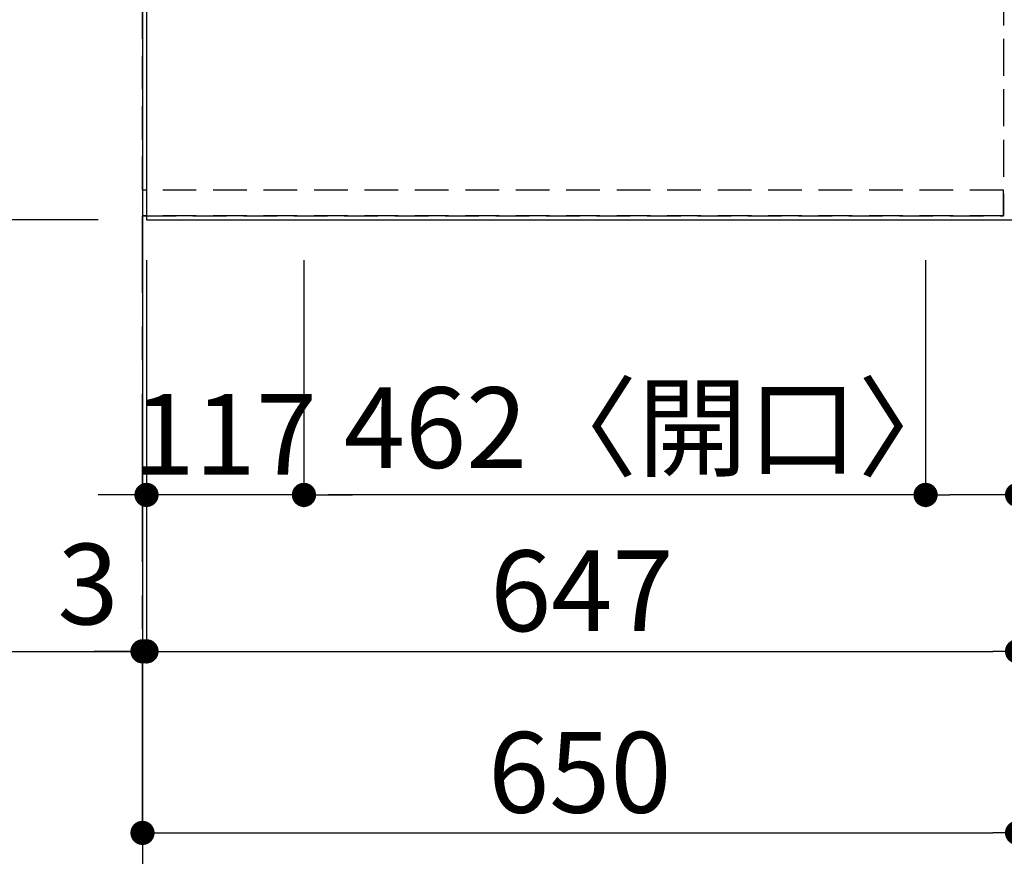
# Model space of a CAD drawing. Extents: x 19826 to 54421, y -16917 to -2163.
# Drawn here: x 28887 to 29619, y -5804 to -5182 of the extents above; entities that cross this region are included whole.
import ezdxf

# ---------------------------------------------------------------- set-up
doc = ezdxf.new("R2010")
doc.units = 0
doc.header["$LTSCALE"] = 50
doc.header["$MEASUREMENT"] = 0
for name, pattern in [('CENTER', [2, 1.25, -0.25, 0.25, -0.25]), ('DASHED', [0.75, 0.5, -0.25]), ('HIDDEN', [0.375, 0.25, -0.125])]:
    doc.linetypes.add(name, pattern=pattern)
doc.layers.get('0').update_dxf_attribs({"linetype": 'CONTINUOUS'})
doc.layers.get('DEFPOINTS').update_dxf_attribs({"color": 146, "linetype": 'CONTINUOUS'})
for name, color, linetype in [('111-壁仕上', 3, 'CONTINUOUS'), ('121-キャビネット（中）', 253, 'HIDDEN'), ('126-甲板', 2, 'CONTINUOUS'), ('166-寸法B', 11, 'CONTINUOUS')]:
    doc.layers.add(name, color=color, linetype=linetype)
doc.styles.add('KH001', font='txt')
doc.dimstyles.new('KH1xx030', dxfattribs={"dimscale": 30, "dimtxt": 2, "dimasz": 0.6, "dimexe": 0.3, "dimexo": 1.2, "dimgap": 0.5, "dimtad": 3, "dimdec": 1, "dimdsep": 46, "dimlunit": 6, "dimtxsty": 'KH001', "dimblk": 'DOT', "dimcen": 1, "dimdle": 1, "dimclrd": 256, "dimclre": 256, "dimclrt": 256, "dimadec": 0, "dimazin": 0, "dimtfac": 1, "dimtdec": 1, "dimtix": 1, "dimtmove": 2, "dimatfit": 3, "dimldrblk": 'CLOSEDBLANK', "dimfxl": 1, "dimtolj": 1, "dimtzin": 0, "dimlwd": -1, "dimlwe": -1, "dimarcsym": 0})

# ---------------------------------------------------------------- blocks, each defined once
blk = doc.blocks.new('_Dot')
at = {"color": 0, "linetype": 'ByBlock', "lineweight": -2}
blk.add_line((-0.5, 0), (-1, 0), dxfattribs=at)
at = {"color": 0, "linetype": 'ByBlock', "const_width": 0.5}
blk.add_lwpolyline([(-0.25, 0, 1), (0.25, 0, 1)], format="xyb", close=True, dxfattribs=at)
blk = doc.blocks.new('*D127')
at = {"layer": '166-寸法B', "transparency": 16777216}
for p, q in [((28981.32, -5363.43), (28981.32, -5660.35)), ((29628.32, -5366.43), (29628.32, -5660.35)), ((28999.32, -5651.35), (29610.32, -5651.35))]:
    blk.add_line(p, q, dxfattribs=at)
at = {"layer": 'DEFPOINTS', "color": 0, "transparency": 16777216}
for p in [(28981.32, -5327.43), (29628.32, -5330.43), (29628.32, -5651.35)]:
    blk.add_point(p, dxfattribs=at)
at = {"layer": '166-寸法B', "transparency": 16777216, "xscale": 18, "yscale": 18, "zscale": 18, "rotation": 180}
blk.add_blockref('_Dot', (28981.32, -5651.35), dxfattribs=at)
at = {"layer": '166-寸法B', "transparency": 16777216, "xscale": 18, "yscale": 18, "zscale": 18}
blk.add_blockref('_Dot', (29628.32, -5651.35), dxfattribs=at)
at = {"layer": '166-寸法B', "transparency": 16777216, "insert": (29304.82, -5606.35), "char_height": 60, "attachment_point": 5, "style": 'KH001'}
blk.add_mtext('\\A1;647', dxfattribs=at)
blk = doc.blocks.new('_ClosedBlank')
at = {"color": 0, "linetype": 'ByBlock', "lineweight": -2}
for p, q in [((-1, 0.167), (0, 0)), ((-1, 0.167), (-1, -0.167)), ((0, 0), (-1, -0.167))]:
    blk.add_line(p, q, dxfattribs=at)
blk = doc.blocks.new('*D128')
at = {"layer": '166-寸法B', "transparency": 16777216}
for p, q in [((28981.32, -5363.43), (28981.32, -5660.35)), ((28978.32, -5615.35), (28978.32, -5642.35)), ((28528.49, -5651.35), (28978.32, -5651.35)), ((28960.32, -5651.35), (28942.32, -5651.35)), ((28981.32, -5651.35), (28978.32, -5651.35)), ((28981.32, -5651.35), (28978.32, -5651.35)), ((28999.32, -5651.35), (29017.32, -5651.35))]:
    blk.add_line(p, q, dxfattribs=at)
at = {"layer": 'DEFPOINTS', "color": 0, "transparency": 16777216}
for p in [(28981.32, -5327.43), (28978.32, -5651.35), (28978.32, -5651.35)]:
    blk.add_point(p, dxfattribs=at)
at = {"layer": '166-寸法B', "transparency": 16777216, "xscale": 18, "yscale": 18, "zscale": 18}
blk.add_blockref('_Dot', (28978.32, -5651.35), dxfattribs=at)
at = {"layer": '166-寸法B', "transparency": 16777216, "xscale": 18, "yscale": 18, "zscale": 18, "rotation": 180}
blk.add_blockref('_Dot', (28981.32, -5651.35), dxfattribs=at)
at = {"layer": '166-寸法B', "transparency": 16777216, "insert": (28733.24, -5601.32), "char_height": 60, "attachment_point": 5, "style": 'KH001'}
blk.add_mtext('\\A1;〈ｸﾘｱﾗﾝｽ〉3', dxfattribs=at)
blk = doc.blocks.new('*D129')
at = {"layer": '166-寸法B', "transparency": 16777216}
for p, q in [((29628.32, -5366.43), (29628.32, -5795.35)), ((28996.32, -5786.35), (29610.32, -5786.35)), ((28978.32, -5790.29), (28978.32, -5795.35))]:
    blk.add_line(p, q, dxfattribs=at)
at = {"layer": 'DEFPOINTS', "color": 0, "transparency": 16777216}
for p in [(29628.32, -5330.43), (28978.32, -5754.29), (29628.32, -5786.35)]:
    blk.add_point(p, dxfattribs=at)
at = {"layer": '166-寸法B', "transparency": 16777216, "xscale": 18, "yscale": 18, "zscale": 18, "rotation": 180}
blk.add_blockref('_Dot', (28978.32, -5786.35), dxfattribs=at)
at = {"layer": '166-寸法B', "transparency": 16777216, "xscale": 18, "yscale": 18, "zscale": 18}
blk.add_blockref('_Dot', (29628.32, -5786.35), dxfattribs=at)
at = {"layer": '166-寸法B', "transparency": 16777216, "insert": (29303.32, -5741.35), "char_height": 60, "attachment_point": 5, "style": 'KH001'}
blk.add_mtext('\\A1;650', dxfattribs=at)
blk = doc.blocks.new('*D132')
at = {"layer": '166-寸法B', "transparency": 16777216}
for p, q in [((28942.32, -4306.93), (28680.01, -4306.93)), ((28689.01, -4324.93), (28689.01, -5312.43)), ((28945.32, -5330.43), (28680.01, -5330.43))]:
    blk.add_line(p, q, dxfattribs=at)
at = {"layer": 'DEFPOINTS', "color": 0, "transparency": 16777216}
for p in [(28978.32, -4306.93), (28689.01, -5330.43), (28981.32, -5330.43)]:
    blk.add_point(p, dxfattribs=at)
at = {"layer": '166-寸法B', "transparency": 16777216, "xscale": 18, "yscale": 18, "zscale": 18}
for p, rotation in [((28689.01, -4306.93), 90), ((28689.01, -5330.43), 270)]:
    blk.add_blockref('_Dot', p, dxfattribs=dict(at, rotation=rotation))
at = {"layer": '166-寸法B', "transparency": 16777216, "insert": (28638.68, -4818.68), "char_height": 60, "attachment_point": 5, "rotation": 90, "style": 'KH001'}
blk.add_mtext('\\A1;1,023.5〈ﾜｰｸﾄｯﾌﾟ寸法〉', dxfattribs=at)
blk = doc.blocks.new('*D135')
at = {"layer": '166-寸法B', "transparency": 16777216}
for p, q in [((28945.32, -3508.43), (28545.01, -3508.43)), ((28554.01, -5312.43), (28554.01, -3526.43)), ((28942.32, -5330.43), (28545.01, -5330.43))]:
    blk.add_line(p, q, dxfattribs=at)
at = {"layer": 'DEFPOINTS', "color": 0, "transparency": 16777216}
for p in [(28554.01, -3508.43), (28981.32, -3508.43), (28978.32, -5330.43)]:
    blk.add_point(p, dxfattribs=at)
at = {"layer": '166-寸法B', "transparency": 16777216, "xscale": 18, "yscale": 18, "zscale": 18}
for p, rotation in [((28554.01, -3508.43), 90), ((28554.01, -5330.43), 270)]:
    blk.add_blockref('_Dot', p, dxfattribs=dict(at, rotation=rotation))
at = {"layer": '166-寸法B', "transparency": 16777216, "insert": (28505.2, -4419.43), "char_height": 60, "attachment_point": 5, "rotation": 90, "style": 'KH001'}
blk.add_mtext('\\A1;1,822', dxfattribs=at)
blk = doc.blocks.new('*D148')
at = {"layer": '166-寸法B', "transparency": 16777216}
for p, q in [((29560.32, -5360.43), (29560.32, -5544.03)), ((29628.32, -5369.43), (29628.32, -5544.03)), ((29610.32, -5535.03), (29578.32, -5535.03)), ((29759.88, -5535.03), (29628.32, -5535.03))]:
    blk.add_line(p, q, dxfattribs=at)
at = {"layer": 'DEFPOINTS', "color": 0, "transparency": 16777216}
for p in [(29560.32, -5324.43), (29628.32, -5333.43), (29560.32, -5535.03)]:
    blk.add_point(p, dxfattribs=at)
at = {"layer": '166-寸法B', "transparency": 16777216, "xscale": 18, "yscale": 18, "zscale": 18, "rotation": 180}
blk.add_blockref('_Dot', (29560.32, -5535.03), dxfattribs=at)
at = {"layer": '166-寸法B', "transparency": 16777216, "xscale": 18, "yscale": 18, "zscale": 18}
blk.add_blockref('_Dot', (29628.32, -5535.03), dxfattribs=at)
at = {"layer": '166-寸法B', "transparency": 16777216, "insert": (29710.01, -5490.03), "char_height": 60, "attachment_point": 5, "style": 'KH001'}
blk.add_mtext('\\A1;68', dxfattribs=at)
blk = doc.blocks.new('*D149')
at = {"layer": '166-寸法B', "transparency": 16777216}
for p, q in [((29098.32, -5360.43), (29098.32, -5544.03)), ((29560.32, -5360.43), (29560.32, -5544.03)), ((29542.32, -5535.03), (29116.32, -5535.03))]:
    blk.add_line(p, q, dxfattribs=at)
at = {"layer": 'DEFPOINTS', "color": 0, "transparency": 16777216}
for p in [(29098.32, -5324.43), (29560.32, -5324.43), (29098.32, -5535.03)]:
    blk.add_point(p, dxfattribs=at)
at = {"layer": '166-寸法B', "transparency": 16777216, "xscale": 18, "yscale": 18, "zscale": 18, "rotation": 180}
blk.add_blockref('_Dot', (29098.32, -5535.03), dxfattribs=at)
at = {"layer": '166-寸法B', "transparency": 16777216, "xscale": 18, "yscale": 18, "zscale": 18}
blk.add_blockref('_Dot', (29560.32, -5535.03), dxfattribs=at)
at = {"layer": '166-寸法B', "transparency": 16777216, "insert": (29359.87, -5485), "char_height": 60, "attachment_point": 5, "style": 'KH001'}
blk.add_mtext('\\A1;462〈開口〉', dxfattribs=at)
blk = doc.blocks.new('*D150')
at = {"layer": '166-寸法B', "transparency": 16777216}
for p, q in [((28981.32, -5360.43), (28981.32, -5544.03)), ((29098.32, -5360.43), (29098.32, -5544.03)), ((28963.32, -5535.03), (28945.32, -5535.03)), ((29098.32, -5535.03), (28981.32, -5535.03)), ((29116.32, -5535.03), (29134.32, -5535.03))]:
    blk.add_line(p, q, dxfattribs=at)
at = {"layer": 'DEFPOINTS', "color": 0, "transparency": 16777216}
for p in [(28981.32, -5324.43), (29098.32, -5324.43), (28981.32, -5535.03)]:
    blk.add_point(p, dxfattribs=at)
at = {"layer": '166-寸法B', "transparency": 16777216, "xscale": 18, "yscale": 18, "zscale": 18}
blk.add_blockref('_Dot', (28981.32, -5535.03), dxfattribs=at)
at = {"layer": '166-寸法B', "transparency": 16777216, "xscale": 18, "yscale": 18, "zscale": 18, "rotation": 180}
blk.add_blockref('_Dot', (29098.32, -5535.03), dxfattribs=at)
at = {"layer": '166-寸法B', "transparency": 16777216, "insert": (29039.82, -5490.03), "char_height": 60, "attachment_point": 5, "style": 'KH001'}
blk.add_mtext('\\A1;117', dxfattribs=at)

msp = doc.modelspace()

# ---------------------------------------------------------------- linework, layer by layer
at = {"layer": '111-壁仕上', "ltscale": 2}
msp.add_line((28978.32, -3110.33), (28978.32, -5973.03), dxfattribs=at)
at = {"layer": '111-壁仕上', "color": 253, "linetype": 'CENTER', "ltscale": 2}
msp.add_line((28978.32, -6584.89), (28978.32, -5327.43), dxfattribs=at)
at = {"layer": '121-キャビネット（中）', "ltscale": 2}
msp.add_line((29618.32, -5327.43), (28978.32, -5327.43), dxfattribs=at)
msp.add_lwpolyline([(31097.32, -3639.43), (31097.32, -4298.43), (29618.32, -4298.43), (29618.32, -5327.43)], dxfattribs=at)
at = {"layer": '126-甲板'}
for points in [[(29628.32, -4308.43), (31100.32, -4308.43), (31100.32, -3508.43), (28981.32, -3508.43), (28981.32, -5330.43), (28981.32, -5330.43)], [(28981.32, -5330.43), (28981.32, -5330.43), (29628.32, -5330.43), (29628.32, -4308.43)]]:
    msp.add_lwpolyline(points, dxfattribs=at)
at = {"layer": 'DEFPOINTS', "linetype": 'DASHED'}
for points in [[(28978.32, -4558.43), (29618.32, -4558.43), (29618.32, -5308.43), (28978.32, -5308.43)], [(29618.32, -5308.43), (28978.32, -5308.43), (28978.32, -5327.43), (29618.32, -5327.43)]]:
    msp.add_lwpolyline(points, close=True, dxfattribs=at)

# ---------------------------------------------------------------- dimensions: what is measured, and where the dimension line sits
at = {"layer": '166-寸法B'}
for base, p1, p2, angle, picture, middle in [((28554.01, -3508.43), (28978.32, -5330.43), (28981.32, -3508.43), 90, '*D135', (28505.2, -4419.43)), ((28981.32, -5535.03), (29098.32, -5324.43), (28981.32, -5324.43), 180, '*D150', (29039.82, -5490.03)), ((29628.32, -5786.35), (28978.32, -5754.29), (29628.32, -5330.43), 180, '*D129', (29303.32, -5741.35)), ((29628.32, -5651.35), (28981.32, -5327.43), (29628.32, -5330.43), 180, '*D127', (29304.82, -5606.35))]:
    dim = msp.add_linear_dim(base=base, p1=p1, p2=p2, angle=angle, dimstyle='KH1xx030', dxfattribs=at)
    dim.commit()
    dim.dimension.update_dxf_attribs({"geometry": picture, "text_midpoint": middle})
dim = msp.add_linear_dim(base=(28689.01, -5330.43), p1=(28978.32, -4306.93), p2=(28981.32, -5330.43), angle=90, text='<>〈ﾜｰｸﾄｯﾌﾟ寸法〉', dimstyle='KH1xx030', dxfattribs=at)
dim.commit()
dim.dimension.update_dxf_attribs({"geometry": '*D132', "text_midpoint": (28638.68, -4818.68)})
dim = msp.add_linear_dim(base=(29098.32, -5535.03), p1=(29560.32, -5324.43), p2=(29098.32, -5324.43), angle=180, text='<>〈開口〉', dimstyle='KH1xx030', dxfattribs=at)
dim.commit()
dim.dimension.update_dxf_attribs({"geometry": '*D149', "text_midpoint": (29359.87, -5485), "dimtype": 128})
dim = msp.add_linear_dim(base=(29560.32, -5535.03), p1=(29628.32, -5333.43), p2=(29560.32, -5324.43), angle=180, dimstyle='KH1xx030', override={"dimtmove": 1}, dxfattribs=at)
dim.commit()
dim.dimension.update_dxf_attribs({"geometry": '*D148', "text_midpoint": (29710.01, -5545.97), "dimtype": 128})
dim = msp.add_linear_dim(base=(28978.32, -5651.35), p1=(28981.32, -5327.43), p2=(28978.32, -5651.35), angle=180, text='〈ｸﾘｱﾗﾝｽ〉<>', dimstyle='KH1xx030', override={"dimtmove": 1}, dxfattribs=at)
dim.commit()
dim.dimension.update_dxf_attribs({"geometry": '*D128', "text_midpoint": (28733.24, -5659.43), "dimtype": 128})

doc.saveas('drawing.dxf')
